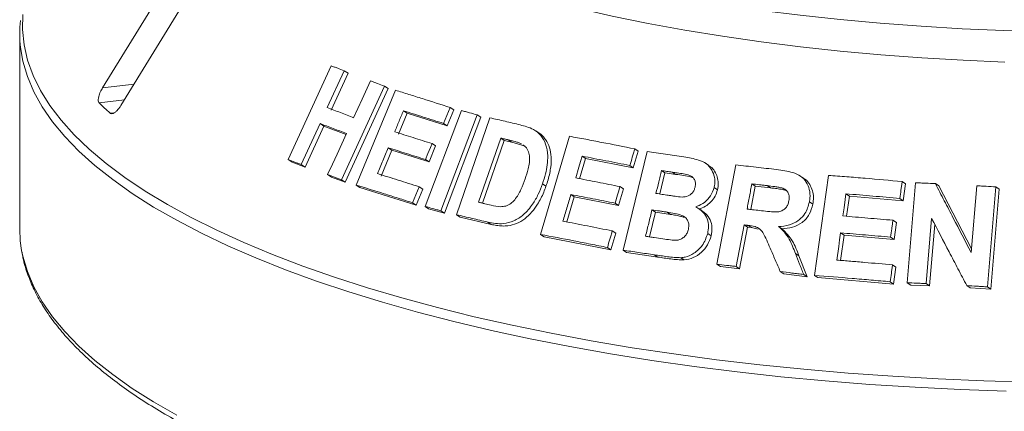
# Paper-space layout 'Blatt2' of a CAD drawing. Units: millimetres. Extents: x 5 to 415, y 5 to 292.
# Drawn here: x 283 to 294, y 116 to 120 of the extents above; entities that cross this region are included whole.
import ezdxf

# ---------------------------------------------------------------- set-up
doc = ezdxf.new("R2010")
doc.units = ezdxf.units.MM

psp = doc.layouts.new('Blatt2')

# ---------------------------------------------------------------- linework, layer by layer
at = {"color": 7, "linetype": 'Continuous', "lineweight": 15}
for p, q in [((284.77331, 121.60584), (283.56591, 119.63824)), ((283.77243, 119.44161), (284.97983, 121.40921)), ((282.63726, 120.24379), (282.63726, 118.0577)), ((285.64616, 118.83284), (286.12751, 119.88527)), ((286.27386, 119.83029), (286.08448, 119.41588)), ((286.27386, 119.83029), (286.31631, 119.80237)), ((286.31631, 119.80237), (286.12691, 119.38797)), ((286.72347, 119.65865), (286.24243, 118.60606)), ((286.76494, 119.63138), (286.28392, 118.57877)), ((286.4093, 118.54799), (286.84703, 119.61117)), ((286.72347, 119.65865), (286.76494, 119.63138)), ((287.17994, 118.30841), (287.58828, 119.38325)), ((287.50183, 119.39162), (287.42775, 119.2119)), ((287.46157, 119.4181), (287.50183, 119.39162)), ((286.97754, 119.35389), (286.88061, 119.11802)), ((286.9366, 119.38082), (286.97754, 119.35389)), ((287.42775, 119.2119), (286.97754, 119.35389)), ((287.7651, 119.33423), (287.35679, 118.25937)), ((287.80498, 119.308), (287.39668, 118.23313)), ((287.53302, 118.21489), (287.90741, 119.302)), ((287.7651, 119.33423), (287.80498, 119.308)), ((286.00318, 119.23783), (285.7928, 118.7777)), ((286.04561, 119.20993), (285.83522, 118.7498)), ((286.00318, 119.23783), (286.04561, 119.20993)), ((286.29389, 119.11556), (286.04561, 119.20993)), ((287.38749, 119.23839), (287.42775, 119.2119)), ((288.0279, 119.07509), (287.78017, 118.35492)), ((288.06744, 119.04908), (288.0279, 119.07509)), ((288.15181, 119.02938), (288.11235, 119.05533)), ((288.45864, 119.13077), (288.41948, 119.15652)), ((288.47508, 117.99356), (288.79942, 119.09517)), ((286.76594, 118.96588), (286.80687, 118.93896)), ((287.2985, 118.98627), (287.22476, 118.80721)), ((287.25818, 119.01278), (287.2985, 118.98627)), ((288.06744, 119.04908), (287.82501, 118.34434)), ((288.15181, 119.02938), (288.06744, 119.04908)), ((288.30039, 118.98339), (288.15181, 119.02938)), ((289.5293, 118.9535), (289.56789, 118.92813)), ((285.64616, 118.83284), (285.68893, 118.80471)), ((286.80687, 118.93896), (286.68782, 118.64937)), ((287.22476, 118.80721), (286.80687, 118.93896)), ((287.18444, 118.83373), (287.22476, 118.80721)), ((288.97893, 118.84645), (288.91204, 118.61931)), ((288.94008, 118.87199), (288.97893, 118.84645)), ((289.51296, 118.74178), (288.97893, 118.84645)), ((289.39788, 117.81802), (289.66728, 118.92518)), ((289.56789, 118.92813), (289.51296, 118.74178)), ((285.83522, 118.7498), (285.68893, 118.80471)), ((285.7928, 118.7777), (285.83522, 118.7498)), ((289.47437, 118.76716), (289.51296, 118.74178)), ((290.35944, 118.76845), (290.32109, 118.79368)), ((290.45028, 117.6592), (290.66123, 118.77346)), ((286.08809, 118.66528), (286.12987, 118.63779)), ((286.28392, 118.57877), (286.12987, 118.63779)), ((289.86784, 118.68503), (289.81015, 118.44779)), ((289.86784, 118.68503), (289.82937, 118.71033)), ((289.98825, 118.66682), (289.86784, 118.68503)), ((289.98825, 118.66682), (289.94981, 118.6921)), ((291.41878, 118.62744), (291.38043, 118.65266)), ((291.54435, 117.53479), (291.69924, 118.65693)), ((286.24243, 118.60606), (286.28392, 118.57877)), ((286.4093, 118.54799), (286.45049, 118.5209)), ((287.07991, 118.32322), (286.45049, 118.5209)), ((287.15366, 118.50227), (287.07991, 118.32322)), ((287.1134, 118.52875), (287.15366, 118.50227)), ((288.49586, 118.56062), (288.53491, 118.53494)), ((289.40272, 118.50517), (289.34814, 118.31947)), ((289.36411, 118.53056), (289.40272, 118.50517)), ((290.41831, 118.52032), (290.45667, 118.49509)), ((290.87985, 118.53607), (290.8301, 118.27367)), ((290.87985, 118.53607), (290.84151, 118.56128)), ((291.0502, 118.51651), (290.87985, 118.53607)), ((291.0502, 118.51651), (291.01185, 118.54173)), ((291.22584, 118.48762), (291.18748, 118.51284)), ((292.52589, 118.58765), (292.5646, 118.56219)), ((292.5646, 118.56219), (292.53836, 118.37238)), ((292.58256, 117.45271), (292.67729, 118.57366)), ((292.89864, 118.56383), (292.93752, 118.53826)), ((292.93752, 118.53826), (293.30241, 117.83424)), ((293.2988, 117.79142), (293.36197, 118.54014)), ((293.57526, 118.52767), (293.48055, 117.40676)), ((293.61456, 118.50182), (293.51983, 117.38093)), ((293.57526, 118.52767), (293.61456, 118.50182)), ((288.85243, 118.41649), (288.76925, 118.13391)), ((288.81359, 118.44204), (288.85243, 118.41649)), ((289.34814, 118.31947), (288.85243, 118.41649)), ((291.89622, 118.44973), (291.93471, 118.42441)), ((291.93471, 118.42441), (291.90342, 118.19754)), ((292.53836, 118.37238), (291.93471, 118.42441)), ((292.49966, 118.39784), (292.53836, 118.37238)), ((287.03965, 118.3497), (287.07991, 118.32322)), ((287.17994, 118.30841), (287.22003, 118.28204)), ((287.39668, 118.23313), (287.22003, 118.28204)), ((289.30954, 118.34486), (289.34814, 118.31947)), ((290.28542, 118.25865), (290.24704, 118.28389)), ((291.48634, 118.35893), (291.52475, 118.33367)), ((287.35679, 118.25937), (287.39668, 118.23313)), ((287.53302, 118.21489), (287.57272, 118.18877)), ((287.92097, 118.107), (287.57272, 118.18877)), ((289.76082, 118.24485), (289.69344, 117.96759)), ((289.76082, 118.24485), (289.72235, 118.27015)), ((289.92944, 118.2193), (289.76082, 118.24485)), ((289.92944, 118.2193), (289.89101, 118.24458)), ((292.85629, 118.1743), (292.79462, 117.44318)), ((287.88159, 118.13291), (287.92097, 118.107)), ((290.75426, 118.10074), (290.66626, 117.63545)), ((290.7926, 118.07552), (290.7046, 117.61023)), ((290.75426, 118.10074), (290.7926, 118.07552)), ((290.8373, 118.0703), (290.7926, 118.07552)), ((290.79895, 118.09551), (290.8373, 118.0703)), ((290.91306, 118.05443), (290.8373, 118.0703)), ((291.14041, 118.08318), (291.17877, 118.05795)), ((292.42264, 118.15296), (292.46133, 118.12752)), ((292.46133, 118.12752), (292.43523, 117.93838)), ((292.89162, 118.10665), (292.8335, 117.4176)), ((288.47508, 117.99356), (288.51403, 117.96794)), ((289.26176, 117.82285), (288.51403, 117.96794)), ((289.31634, 118.00855), (289.26176, 117.82285)), ((289.27775, 118.03392), (289.31634, 118.00855)), ((290.34665, 118.00457), (290.385, 117.97934)), ((291.87431, 117.98646), (291.83521, 117.70311)), ((291.83582, 118.01178), (291.87431, 117.98646)), ((292.43523, 117.93838), (291.87431, 117.98646)), ((292.39655, 117.96383), (292.43523, 117.93838)), ((289.22317, 117.84823), (289.26176, 117.82285)), ((289.39788, 117.81802), (289.43641, 117.79268)), ((289.78694, 117.74026), (289.43641, 117.79268)), ((289.7485, 117.76554), (289.78694, 117.74026)), ((290.04542, 117.73359), (290.0838, 117.70834)), ((291.33103, 117.77912), (291.36943, 117.75387)), ((291.36943, 117.75387), (291.46078, 117.51994)), ((290.45028, 117.6592), (290.48863, 117.63398)), ((290.7046, 117.61023), (290.48863, 117.63398)), ((290.66626, 117.63545), (290.7046, 117.61023)), ((292.41775, 117.65284), (292.45645, 117.62738)), ((292.45645, 117.62738), (292.43035, 117.43825)), ((291.16024, 117.57771), (291.19862, 117.55247)), ((291.46078, 117.51994), (291.19862, 117.55247)), ((291.42236, 117.54521), (291.46078, 117.51994)), ((291.54435, 117.53479), (291.58279, 117.50951)), ((292.43035, 117.43825), (291.58279, 117.50951)), ((292.39165, 117.4637), (292.43035, 117.43825)), ((292.58256, 117.45271), (292.62135, 117.4272)), ((292.8335, 117.4176), (292.62135, 117.4272)), ((292.79462, 117.44318), (292.8335, 117.4176)), ((293.25019, 117.41998), (293.28932, 117.39425)), ((293.48055, 117.40676), (293.51983, 117.38093)), ((293.51983, 117.38093), (293.28932, 117.39425))]:
    psp.add_line(p, q, dxfattribs=at)
at = {"color": 8, "linetype": 'Continuous', "lineweight": 15}
for p, q in [((283.91833, 119.67937), (283.56591, 119.63824)), ((283.81125, 119.50487), (283.52681, 119.47168)), ((283.69794, 119.35921), (283.65072, 119.3537))]:
    psp.add_line(p, q, dxfattribs=at)
at = {"color": 7, "linetype": 'Continuous', "lineweight": 15, "flags": 128}
for points in [[(294.13052, 120.26877), (293.66375, 120.2813), (293.19925, 120.30111), (292.73804, 120.32813), (292.28113, 120.36233), (291.82953, 120.40362), (291.38422, 120.45191), (290.94618, 120.5071), (290.51637, 120.56906), (290.09573, 120.63767), (289.6852, 120.71276), (289.28565, 120.79417), (288.89798, 120.88173), (288.52304, 120.97525), (288.16164, 121.07451), (287.81457, 121.17931), (287.4826, 121.2894), (287.16647, 121.40456), (286.86685, 121.52452), (286.5844, 121.64902), (286.31976, 121.7778), (286.07349, 121.91057), (285.84613, 122.04703), (285.63819, 122.18689)], [(285.6239, 121.84359), (285.83136, 121.70289), (286.05845, 121.56559), (286.30465, 121.43201), (286.56942, 121.30243), (286.85217, 121.17714), (287.15229, 121.05643), (287.4691, 120.94055), (287.80191, 120.82977), (288.14998, 120.72432), (288.51253, 120.62445), (288.88878, 120.53037), (289.27788, 120.44229), (289.67897, 120.36041), (290.09117, 120.2849), (290.51357, 120.21594), (290.94522, 120.15368), (291.38519, 120.09825), (291.83248, 120.04977), (292.28612, 120.00836), (292.7451, 119.97411), (293.2084, 119.94709), (293.675, 119.92736)], [(286.37967, 119.3035), (286.42701, 119.40711), (286.47434, 119.51072), (286.56899, 119.71794)], [(287.46157, 119.4181), (287.44305, 119.37317), (287.42453, 119.32824), (287.38749, 119.23839)], [(286.08809, 118.66528), (286.14067, 118.78032), (286.19325, 118.89536), (286.2984, 119.12544)], [(287.25818, 119.01278), (287.23975, 118.96802), (287.2121, 118.90087), (287.18444, 118.83373)], [(288.94008, 118.87199), (288.92209, 118.81093), (288.90411, 118.74987), (288.86816, 118.62774)], [(287.1134, 118.52875), (287.09497, 118.48399), (287.07653, 118.43922), (287.03965, 118.3497)], [(289.36411, 118.53056), (289.35047, 118.48414), (289.33683, 118.43771), (289.30954, 118.34486)], [(291.89622, 118.44973), (291.88763, 118.38753), (291.87476, 118.29423), (291.8619, 118.20093)], [(282.63726, 118.0577), (282.64423, 117.921), (282.65923, 117.81517)], [(291.83582, 118.01178), (291.82528, 117.93546), (291.81474, 117.85914), (291.79369, 117.70651)]]:
    psp.add_lwpolyline(points, dxfattribs=at)
at = {"color": 8, "linetype": 'Continuous', "lineweight": 15, "flags": 128}
for points in [[(282.67373, 120.46191), (282.66923, 120.29051), (282.68671, 120.1192), (282.72614, 119.9483), (282.78744, 119.77811), (282.87049, 119.60896), (282.97516, 119.44114), (283.10124, 119.27496), (283.24851, 119.11074), (283.4167, 118.94876), (283.6055, 118.78932), (283.81456, 118.63272), (284.0435, 118.47924), (284.29191, 118.32916), (284.55934, 118.18276), (284.84528, 118.0403), (285.14923, 117.90204), (285.47062, 117.76824), (285.80888, 117.63913), (286.16337, 117.51497), (286.53345, 117.39596), (286.91845, 117.28234), (287.31767, 117.1743), (287.73037, 117.07205), (288.1558, 116.97577), (288.59319, 116.88563), (289.04173, 116.80181), (289.5006, 116.72445), (289.96897, 116.6537), (290.44599, 116.58969)], [(293.69324, 116.23698), (293.18053, 116.25498), (292.6706, 116.28026), (292.16437, 116.31278), (291.66277, 116.35248), (291.16672, 116.39929), (290.67712, 116.45313), (290.19487, 116.51388), (289.72085, 116.58145), (289.25593, 116.65571), (288.80095, 116.73653), (288.35674, 116.82375), (287.92412, 116.91722), (287.50388, 117.01677), (287.09678, 117.12221), (286.70358, 117.23335), (286.32497, 117.34999), (285.96167, 117.47192), (285.61432, 117.59891), (285.28358, 117.73073), (284.97003, 117.86714), (284.67425, 118.00789), (284.39679, 118.15273), (284.13815, 118.30139), (283.8988, 118.4536), (283.67918, 118.60907), (283.4797, 118.76753), (283.3007, 118.92869), (283.14253, 119.09225), (283.00547, 119.25792), (282.88978, 119.42538), (282.79565, 119.59434), (282.72327, 119.76449), (282.67277, 119.93551), (282.64595, 120.09117)], [(282.65923, 117.81517), (282.67277, 117.74942), (282.72327, 117.57839), (282.79565, 117.40825), (282.88978, 117.23929), (283.00547, 117.07182), (283.14253, 116.90616), (283.3007, 116.7426), (283.4797, 116.58144), (283.67918, 116.42298), (283.8988, 116.2675), (284.13815, 116.1153), (284.39679, 115.96664)], [(290.44599, 116.58969), (290.93077, 116.53253), (291.42244, 116.48233), (291.9201, 116.43917), (292.42283, 116.40314), (292.92972, 116.37431), (293.43985, 116.35272), (293.95227, 116.33842)]]:
    psp.add_lwpolyline(points, dxfattribs=at)
at = {"color": 7, "linetype": 'Continuous', "lineweight": 15}
for centre, radius, start, end in [((283.983, 120.24379), 1.34573, 173.629342, 186.511851), ((285.9013, 121.84155), 3.35476, 224.944201, 227.866633)]:
    psp.add_arc(centre, radius, start, end, dxfattribs=at)
for points, knots in [([(286.12751, 119.88527), (286.13964, 119.88073), (286.1639, 119.87164), (286.21257, 119.85337), (286.24937, 119.83951), (286.27386, 119.83029)], [0, 0, 0, 0, 0.25058155, 0.50116311, 1, 1, 1, 1]), ([(286.56899, 119.71794), (286.5818, 119.71304), (286.60741, 119.70323), (286.6588, 119.68353), (286.69762, 119.66859), (286.72347, 119.65865)], [0, 0, 0, 0, 0.250441743, 0.500883487, 1, 1, 1, 1]), ([(283.56591, 119.63824), (283.55785, 119.62406), (283.53988, 119.59245), (283.52277, 119.54545), (283.516, 119.5051), (283.51888, 119.48183), (283.52494, 119.47407), (283.52681, 119.47168)], [0, 0, 0, 0, 0.225322378, 0.502450289, 0.705147309, 0.908993729, 1, 1, 1, 1]), ([(286.84703, 119.61117), (286.89718, 119.59569), (286.99747, 119.56472), (287.20098, 119.5011), (287.35739, 119.45128), (287.46157, 119.4181)], [0, 0, 0, 0, 0.25033644, 0.50067288, 1, 1, 1, 1]), ([(283.65072, 119.3537), (283.65278, 119.35219), (283.65917, 119.34752), (283.67423, 119.34709), (283.6968, 119.35672), (283.72369, 119.37802), (283.75017, 119.40756), (283.76572, 119.43135), (283.77243, 119.44161)], [0, 0, 0, 0, 0.07686614, 0.23853999, 0.40885259, 0.60225286, 0.8284882, 1, 1, 1, 1]), ([(286.08448, 119.41588), (286.10878, 119.40668), (286.15739, 119.38828), (286.25538, 119.35104), (286.32999, 119.3225), (286.37967, 119.3035)], [0, 0, 0, 0, 0.25050088, 0.50100176, 1, 1, 1, 1]), ([(287.58828, 119.38325), (287.60295, 119.37921), (287.63229, 119.37112), (287.69114, 119.35483), (287.73552, 119.34247), (287.7651, 119.33423)], [0, 0, 0, 0, 0.250221017, 0.500442034, 1, 1, 1, 1]), ([(286.9366, 119.38082), (286.92852, 119.36116), (286.91236, 119.32185), (286.88005, 119.24323), (286.85582, 119.18426), (286.83967, 119.14494)], [0, 0, 0, 0, 0.25000073, 0.50000145, 1, 1, 1, 1]), ([(287.38749, 119.23839), (287.34929, 119.25059), (287.27288, 119.27501), (287.12185, 119.32289), (287.01067, 119.35766), (286.9366, 119.38082)], [0, 0, 0, 0, 0.250308795, 0.500617593, 1, 1, 1, 1]), ([(287.90741, 119.302), (287.93537, 119.29551), (287.9913, 119.28253), (288.10377, 119.25618), (288.18894, 119.23593), (288.2457, 119.22243)], [0, 0, 0, 0, 0.25016645, 0.5003329, 1, 1, 1, 1]), ([(286.2984, 119.12544), (286.27342, 119.13501), (286.22344, 119.15414), (286.12462, 119.19182), (286.05172, 119.21944), (286.00318, 119.23783)], [0, 0, 0, 0, 0.25049573, 0.50099146, 1, 1, 1, 1]), ([(288.2457, 119.22243), (288.29704, 119.2094), (288.38336, 119.1875), (288.48266, 119.10877), (288.53823, 119.00431), (288.56272, 118.85609), (288.5412, 118.70173), (288.50787, 118.59801), (288.49586, 118.56062)], [0, 0, 0, 0, 0.20572037, 0.34592726, 0.48573979, 0.64104519, 0.87062049, 1, 1, 1, 1]), ([(286.83967, 119.14494), (286.87409, 119.13419), (286.94292, 119.1127), (287.08182, 119.06898), (287.18767, 119.03525), (287.25818, 119.01278)], [0, 0, 0, 0, 0.25030601, 0.50061203, 1, 1, 1, 1]), ([(288.11235, 119.05533), (288.10529, 119.05698), (288.09118, 119.0603), (288.06301, 119.0669), (288.04194, 119.07181), (288.0279, 119.07509)], [0, 0, 0, 0, 0.25015112, 0.50030224, 1, 1, 1, 1]), ([(288.26107, 119.00926), (288.24914, 119.01445), (288.22531, 119.02483), (288.17534, 119.03966), (288.13753, 119.04906), (288.11235, 119.05533)], [0, 0, 0, 0, 0.25085603, 0.50123568, 1, 1, 1, 1]), ([(288.45836, 119.13028), (288.4601, 119.12936), (288.4757, 119.12105), (288.50073, 119.09692), (288.54202, 119.04654), (288.57876, 118.96879), (288.59569, 118.86298), (288.59232, 118.76591), (288.57702, 118.68033), (288.55898, 118.60763), (288.54284, 118.55888), (288.53491, 118.53494)], [0, 0, 0, 0, 0.01022252, 0.09190798, 0.17628901, 0.34177424, 0.50724824, 0.67253653, 0.77712765, 0.89054091, 1, 1, 1, 1]), ([(288.79942, 119.09517), (288.85943, 119.08391), (288.97944, 119.06138), (289.22178, 119.01482), (289.4063, 118.97803), (289.5293, 118.9535)], [0, 0, 0, 0, 0.25007472, 0.50014944, 1, 1, 1, 1]), ([(286.76594, 118.96588), (286.75602, 118.94175), (286.73617, 118.89349), (286.69648, 118.79696), (286.66673, 118.72456), (286.64689, 118.67629)], [0, 0, 0, 0, 0.250000754, 0.500001507, 1, 1, 1, 1]), ([(287.18444, 118.83373), (287.14903, 118.84503), (287.07821, 118.86763), (286.93809, 118.91202), (286.83477, 118.94435), (286.76594, 118.96588)], [0, 0, 0, 0, 0.25030299, 0.50060599, 1, 1, 1, 1]), ([(288.30147, 118.61707), (288.31348, 118.65405), (288.33337, 118.71528), (288.35025, 118.80215), (288.35262, 118.87437), (288.33484, 118.93859), (288.30639, 118.97964), (288.28324, 118.99432), (288.27674, 118.99844)], [0, 0, 0, 0, 0.26603738, 0.44041416, 0.61367805, 0.77518086, 0.93683601, 1, 1, 1, 1]), ([(289.5293, 118.9535), (289.52472, 118.93797), (289.51557, 118.90692), (289.49726, 118.8448), (289.48353, 118.79821), (289.47437, 118.76716)], [0, 0, 0, 0, 0.25000017, 0.50000034, 1, 1, 1, 1]), ([(285.7928, 118.7777), (285.78047, 118.78235), (285.7558, 118.79165), (285.70681, 118.81009), (285.6704, 118.82374), (285.64616, 118.83284)], [0, 0, 0, 0, 0.25054366, 0.50108731, 1, 1, 1, 1]), ([(289.47437, 118.76716), (289.42941, 118.77618), (289.33951, 118.79422), (289.16087, 118.82952), (289.02839, 118.85501), (288.94008, 118.87199)], [0, 0, 0, 0, 0.25006059, 0.50012118, 1, 1, 1, 1]), ([(289.66728, 118.92518), (289.70147, 118.92019), (289.76984, 118.91021), (289.90717, 118.88983), (290.01088, 118.87401), (290.08001, 118.86346)], [0, 0, 0, 0, 0.25002516, 0.50005032, 1, 1, 1, 1]), ([(290.08001, 118.86346), (290.13525, 118.85416), (290.22181, 118.83957), (290.33411, 118.79411), (290.39453, 118.72267), (290.4285, 118.63527), (290.42747, 118.5652), (290.41954, 118.52637), (290.41831, 118.52032)], [0, 0, 0, 0, 0.30303385, 0.47478598, 0.64875457, 0.79894225, 0.96864318, 1, 1, 1, 1]), ([(290.35719, 118.76381), (290.36477, 118.7608), (290.39378, 118.74928), (290.42605, 118.70226), (290.45647, 118.64013), (290.4697, 118.56811), (290.461, 118.51939), (290.45667, 118.49509)], [0, 0, 0, 0, 0.08112466, 0.31043617, 0.54069652, 0.77086283, 1, 1, 1, 1]), ([(290.66123, 118.77346), (290.69915, 118.76935), (290.77499, 118.76112), (290.92719, 118.74421), (291.04198, 118.73096), (291.11851, 118.72212)], [0, 0, 0, 0, 0.25000918, 0.50001836, 1, 1, 1, 1]), ([(291.11851, 118.72212), (291.18021, 118.71418), (291.27367, 118.70214), (291.39132, 118.65386), (291.45477, 118.584), (291.49083, 118.49709), (291.496, 118.41963), (291.48858, 118.37297), (291.48634, 118.35893)], [0, 0, 0, 0, 0.30799979, 0.46656425, 0.62662141, 0.77142206, 0.9312039, 1, 1, 1, 1]), ([(286.24243, 118.60606), (286.22947, 118.61105), (286.20353, 118.62102), (286.15198, 118.64082), (286.11363, 118.6555), (286.08809, 118.66528)], [0, 0, 0, 0, 0.25041917, 0.50083834, 1, 1, 1, 1]), ([(286.64689, 118.67629), (286.68521, 118.66432), (286.76184, 118.64037), (286.91662, 118.59159), (287.03472, 118.55388), (287.1134, 118.52875)], [0, 0, 0, 0, 0.25029643, 0.50059287, 1, 1, 1, 1]), ([(287.92, 118.32182), (287.95492, 118.31361), (288.00813, 118.3011), (288.0858, 118.30935), (288.14234, 118.33686), (288.20313, 118.40077), (288.25704, 118.49594), (288.28698, 118.57756), (288.30147, 118.61707)], [0, 0, 0, 0, 0.21913872, 0.33387493, 0.44934666, 0.55173739, 0.78299327, 1, 1, 1, 1]), ([(288.86816, 118.62774), (288.90913, 118.61989), (288.99108, 118.60417), (289.15596, 118.57207), (289.28086, 118.54717), (289.36411, 118.53056)], [0, 0, 0, 0, 0.25005905, 0.50011811, 1, 1, 1, 1]), ([(289.82937, 118.71033), (289.82418, 118.689), (289.8138, 118.64633), (289.79304, 118.561), (289.77749, 118.497), (289.76712, 118.45433)], [0, 0, 0, 0, 0.250000459, 0.500000919, 1, 1, 1, 1]), ([(289.94981, 118.6921), (289.93976, 118.69363), (289.91965, 118.6967), (289.87948, 118.70279), (289.84941, 118.70732), (289.82937, 118.71033)], [0, 0, 0, 0, 0.25001589, 0.50003177, 1, 1, 1, 1]), ([(290.20479, 118.52247), (290.20779, 118.54011), (290.21295, 118.57057), (290.19928, 118.61034), (290.17756, 118.63971), (290.11339, 118.67129), (290.03376, 118.6783), (289.96865, 118.68901), (289.94981, 118.6921)], [0, 0, 0, 0, 0.13896801, 0.23985629, 0.34041001, 0.44259098, 0.83878324, 1, 1, 1, 1]), ([(290.18349, 118.6276), (290.17694, 118.63024), (290.11569, 118.65486), (290.04837, 118.66118), (289.98825, 118.66682)], [0, 0, 0, 0, 0.10695732, 1, 1, 1, 1]), ([(291.41731, 118.62506), (291.42582, 118.6203), (291.45606, 118.60339), (291.4928, 118.55455), (291.52378, 118.48634), (291.53549, 118.41017), (291.52833, 118.35914), (291.52475, 118.33367)], [0, 0, 0, 0, 0.08925432, 0.31735431, 0.54559797, 0.77321337, 1, 1, 1, 1]), ([(291.69924, 118.65693), (291.76774, 118.65165), (291.90473, 118.64108), (292.17987, 118.61858), (292.38749, 118.60002), (292.52589, 118.58765)], [0, 0, 0, 0, 0.25004804, 0.50009609, 1, 1, 1, 1]), ([(287.03965, 118.3497), (286.98595, 118.36686), (286.87855, 118.40118), (286.66702, 118.46804), (286.51233, 118.51603), (286.4093, 118.54799)], [0, 0, 0, 0, 0.25031548, 0.50063096, 1, 1, 1, 1]), ([(288.49586, 118.56062), (288.48105, 118.52134), (288.45148, 118.4429), (288.38248, 118.32312), (288.29176, 118.21502), (288.17519, 118.13965), (288.06527, 118.11205), (287.96707, 118.11513), (287.91012, 118.12697), (287.88159, 118.13291)], [0, 0, 0, 0, 0.142970189, 0.285440165, 0.465577389, 0.615101482, 0.764366733, 0.881937713, 1, 1, 1, 1]), ([(288.53491, 118.53494), (288.52666, 118.51196), (288.50994, 118.46541), (288.47873, 118.39832), (288.43633, 118.32295), (288.37746, 118.24412), (288.29905, 118.16603), (288.20592, 118.11284), (288.11877, 118.08986), (288.04379, 118.0876), (287.9813, 118.0938), (287.941, 118.10262), (287.92097, 118.107)], [0, 0, 0, 0, 0.08325728, 0.16866531, 0.25044728, 0.37516636, 0.50028451, 0.62517287, 0.75012831, 0.83253189, 0.91679542, 1, 1, 1, 1]), ([(290.05956, 118.4134), (290.08237, 118.41508), (290.11756, 118.41768), (290.16096, 118.44325), (290.18677, 118.47298), (290.199, 118.50121), (290.20353, 118.51782), (290.20479, 118.52247)], [0, 0, 0, 0, 0.35463738, 0.54700987, 0.74007395, 0.92730901, 1, 1, 1, 1]), ([(290.41831, 118.52032), (290.40741, 118.48854), (290.38552, 118.42471), (290.3144, 118.35088), (290.25191, 118.31696), (290.21761, 118.30571), (290.21232, 118.30397)], [0, 0, 0, 0, 0.32076465, 0.6441796, 0.94505988, 1, 1, 1, 1]), ([(290.84151, 118.56128), (290.83704, 118.53771), (290.82809, 118.49057), (290.81021, 118.39629), (290.79681, 118.32558), (290.78788, 118.27843)], [0, 0, 0, 0, 0.25000024, 0.50000047, 1, 1, 1, 1]), ([(291.01185, 118.54173), (290.99763, 118.54338), (290.96919, 118.54669), (290.91238, 118.55323), (290.86986, 118.55806), (290.84151, 118.56128)], [0, 0, 0, 0, 0.25000235, 0.5000047, 1, 1, 1, 1]), ([(291.18748, 118.51284), (291.17311, 118.51669), (291.14442, 118.52437), (291.08539, 118.5326), (291.04124, 118.53808), (291.01185, 118.54173)], [0, 0, 0, 0, 0.25131756, 0.50168927, 1, 1, 1, 1]), ([(291.22584, 118.48762), (291.2067, 118.49238), (291.16797, 118.50203), (291.1088, 118.5094), (291.06944, 118.51418), (291.0502, 118.51651)], [0, 0, 0, 0, 0.33288601, 0.67373587, 1, 1, 1, 1]), ([(291.25686, 118.37144), (291.25929, 118.39148), (291.26335, 118.42505), (291.24565, 118.46775), (291.22039, 118.49634), (291.19817, 118.50748), (291.18748, 118.51284)], [0, 0, 0, 0, 0.33650003, 0.56374987, 0.79003565, 1, 1, 1, 1]), ([(292.52589, 118.58765), (292.52371, 118.57183), (292.51934, 118.54019), (292.5106, 118.47692), (292.50403, 118.42947), (292.49966, 118.39784)], [0, 0, 0, 0, 0.25000125, 0.5000025, 1, 1, 1, 1]), ([(292.67729, 118.57366), (292.69572, 118.57288), (292.73258, 118.5713), (292.80634, 118.56807), (292.86172, 118.56553), (292.89864, 118.56383)], [0, 0, 0, 0, 0.25006712, 0.50013423, 1, 1, 1, 1]), ([(292.89864, 118.56383), (292.93191, 118.49961), (292.99847, 118.37115), (293.13179, 118.11384), (293.232, 117.92039), (293.2988, 117.79142)], [0, 0, 0, 0, 0.250015205, 0.500030365, 1, 1, 1, 1]), ([(293.36197, 118.54014), (293.37974, 118.53913), (293.41528, 118.53711), (293.48637, 118.53299), (293.53971, 118.5298), (293.57526, 118.52767)], [0, 0, 0, 0, 0.25011785, 0.5002357, 1, 1, 1, 1]), ([(288.81359, 118.44204), (288.80623, 118.41706), (288.79152, 118.36712), (288.76211, 118.26722), (288.74007, 118.19229), (288.72537, 118.14234)], [0, 0, 0, 0, 0.250000518, 0.500001035, 1, 1, 1, 1]), ([(289.30954, 118.34486), (289.26784, 118.3532), (289.18446, 118.36988), (289.01868, 118.40257), (288.89562, 118.42625), (288.81359, 118.44204)], [0, 0, 0, 0, 0.250058392, 0.500116783, 1, 1, 1, 1]), ([(289.76712, 118.45433), (289.77856, 118.45259), (289.80145, 118.44912), (289.8473, 118.44213), (289.88175, 118.43683), (289.90472, 118.4333)], [0, 0, 0, 0, 0.25001567, 0.50003133, 1, 1, 1, 1]), ([(289.90472, 118.4333), (289.91755, 118.43142), (289.9432, 118.42764), (289.99457, 118.42007), (290.03356, 118.41607), (290.05956, 118.4134)], [0, 0, 0, 0, 0.25007956, 0.50016049, 1, 1, 1, 1]), ([(290.45667, 118.49509), (290.44882, 118.47021), (290.4331, 118.42038), (290.38408, 118.35687), (290.32296, 118.30556), (290.27478, 118.28767), (290.2507, 118.27873)], [0, 0, 0, 0, 0.24984702, 0.50029234, 0.7501938, 1, 1, 1, 1]), ([(292.49966, 118.39784), (292.44917, 118.40242), (292.3482, 118.41158), (292.14679, 118.42919), (291.99644, 118.44152), (291.89622, 118.44973)], [0, 0, 0, 0, 0.25004517, 0.50009035, 1, 1, 1, 1]), ([(287.35679, 118.25937), (287.34197, 118.2635), (287.31232, 118.27176), (287.25328, 118.28816), (287.20927, 118.30031), (287.17994, 118.30841)], [0, 0, 0, 0, 0.25020814, 0.50041629, 1, 1, 1, 1]), ([(287.78017, 118.35492), (287.79179, 118.35218), (287.81503, 118.34671), (287.86159, 118.3357), (287.89664, 118.32737), (287.92, 118.32182)], [0, 0, 0, 0, 0.25014268, 0.50028535, 1, 1, 1, 1]), ([(290.21232, 118.30397), (290.24274, 118.28512), (290.29688, 118.25157), (290.34505, 118.17094), (290.36169, 118.0872), (290.35149, 118.03116), (290.34665, 118.00457)], [0, 0, 0, 0, 0.30625685, 0.54494755, 0.78412834, 1, 1, 1, 1]), ([(290.78788, 118.27843), (290.8013, 118.27692), (290.82814, 118.27389), (290.88188, 118.26779), (290.92226, 118.26315), (290.94918, 118.26005)], [0, 0, 0, 0, 0.25000207, 0.50000413, 1, 1, 1, 1]), ([(290.94918, 118.26005), (290.98013, 118.2569), (291.03652, 118.25117), (291.10843, 118.24434), (291.16586, 118.25212), (291.20685, 118.27491), (291.23624, 118.30846), (291.24998, 118.34211), (291.25495, 118.36331), (291.25686, 118.37144)], [0, 0, 0, 0, 0.256230017, 0.46697532, 0.591310888, 0.716704762, 0.82603049, 0.933243871, 1, 1, 1, 1]), ([(291.48634, 118.35893), (291.47386, 118.31393), (291.45307, 118.23895), (291.3774, 118.15616), (291.28498, 118.10289), (291.20195, 118.08608), (291.15021, 118.08364), (291.14041, 118.08318)], [0, 0, 0, 0, 0.28730851, 0.47873294, 0.66993523, 0.93745628, 1, 1, 1, 1]), ([(291.52475, 118.33367), (291.51446, 118.29458), (291.499, 118.23588), (291.45114, 118.16889), (291.39138, 118.11306), (291.29724, 118.06777), (291.2183, 118.06122), (291.17877, 118.05795)], [0, 0, 0, 0, 0.24991888, 0.37538097, 0.50028928, 0.7498023, 1, 1, 1, 1]), ([(287.88159, 118.13291), (287.85228, 118.13989), (287.79366, 118.15385), (287.67717, 118.18135), (287.59066, 118.20147), (287.53302, 118.21489)], [0, 0, 0, 0, 0.25015488, 0.50030977, 1, 1, 1, 1]), ([(289.72235, 118.27015), (289.71635, 118.24548), (289.70435, 118.19614), (289.68037, 118.09745), (289.66239, 118.02343), (289.6504, 117.97409)], [0, 0, 0, 0, 0.25000048, 0.50000097, 1, 1, 1, 1]), ([(289.89101, 118.24458), (289.87692, 118.24673), (289.84874, 118.25104), (289.79248, 118.2596), (289.7504, 118.26593), (289.72235, 118.27015)], [0, 0, 0, 0, 0.250015678, 0.500031355, 1, 1, 1, 1]), ([(290.13001, 118.05051), (290.13341, 118.07195), (290.13918, 118.10835), (290.12208, 118.15534), (290.095, 118.18836), (290.04526, 118.21579), (289.97538, 118.23181), (289.91918, 118.24031), (289.89101, 118.24458)], [0, 0, 0, 0, 0.167922856, 0.285083262, 0.402041742, 0.523670913, 0.761236365, 1, 1, 1, 1]), ([(290.08016, 118.18644), (290.06901, 118.19022), (290.03967, 118.20017), (289.98878, 118.20955), (289.94958, 118.21599), (289.92944, 118.2193)], [0, 0, 0, 0, 0.22955984, 0.60419084, 1, 1, 1, 1]), ([(290.28354, 118.25591), (290.29682, 118.24764), (290.33475, 118.22401), (290.37707, 118.16055), (290.40092, 118.07197), (290.39031, 118.01019), (290.385, 117.97934)], [0, 0, 0, 0, 0.15254363, 0.4356418, 0.71820938, 1, 1, 1, 1]), ([(291.8619, 118.20093), (291.90846, 118.19715), (292.00159, 118.18959), (292.18832, 118.17387), (292.32892, 118.16133), (292.42264, 118.15296)], [0, 0, 0, 0, 0.25004164, 0.50008328, 1, 1, 1, 1]), ([(293.25019, 117.41998), (293.2173, 117.48298), (293.15152, 117.60897), (293.02013, 117.86059), (292.92182, 118.04882), (292.85629, 118.1743)], [0, 0, 0, 0, 0.25001476, 0.50002954, 1, 1, 1, 1]), ([(288.72537, 118.14234), (288.77097, 118.1336), (288.86218, 118.11611), (289.04579, 118.08033), (289.18497, 118.05248), (289.27775, 118.03392)], [0, 0, 0, 0, 0.250058303, 0.500116604, 1, 1, 1, 1]), ([(290.79895, 118.09551), (290.79523, 118.09595), (290.78777, 118.09681), (290.77287, 118.09855), (290.7617, 118.09987), (290.75426, 118.10074)], [0, 0, 0, 0, 0.25000201, 0.50000402, 1, 1, 1, 1]), ([(291.04717, 117.83932), (291.03409, 117.86904), (291.00792, 117.9285), (290.9737, 118.00466), (290.93021, 118.06018), (290.87086, 118.08687), (290.82548, 118.09233), (290.79895, 118.09551)], [0, 0, 0, 0, 0.25204675, 0.50431041, 0.64883039, 0.79472111, 1, 1, 1, 1]), ([(291.14041, 118.08318), (291.16317, 118.06315), (291.20944, 118.02245), (291.2761, 117.92021), (291.30931, 117.8349), (291.33103, 117.77912)], [0, 0, 0, 0, 0.25112951, 0.51029936, 1, 1, 1, 1]), ([(291.17877, 118.05795), (291.22113, 118.01471), (291.30614, 117.92792), (291.34829, 117.81202), (291.36943, 117.75387)], [0, 0, 0, 0, 0.49827443, 1, 1, 1, 1]), ([(292.42264, 118.15296), (292.42047, 118.1372), (292.41613, 118.10568), (292.40743, 118.04263), (292.4009, 117.99535), (292.39655, 117.96383)], [0, 0, 0, 0, 0.25000098, 0.50000197, 1, 1, 1, 1]), ([(289.22317, 117.84823), (289.16001, 117.86088), (289.0337, 117.88618), (288.78328, 117.93529), (288.59835, 117.97025), (288.47508, 117.99356)], [0, 0, 0, 0, 0.25006966, 0.50013932, 1, 1, 1, 1]), ([(289.27775, 118.03392), (289.2732, 118.01845), (289.26411, 117.9875), (289.24592, 117.9256), (289.23227, 117.87918), (289.22317, 117.84823)], [0, 0, 0, 0, 0.250000139, 0.500000277, 1, 1, 1, 1]), ([(289.6504, 117.97409), (289.66651, 117.97166), (289.69871, 117.96681), (289.76324, 117.95702), (289.81178, 117.94956), (289.84414, 117.94459)], [0, 0, 0, 0, 0.250015639, 0.500031278, 1, 1, 1, 1]), ([(289.84414, 117.94459), (289.87205, 117.9409), (289.92794, 117.93351), (289.99958, 117.92374), (290.05608, 117.9437), (290.09162, 117.97155), (290.11754, 118.00876), (290.12591, 118.03678), (290.13001, 118.05051)], [0, 0, 0, 0, 0.25484697, 0.51038342, 0.63306621, 0.75561753, 0.88021152, 1, 1, 1, 1]), ([(290.34665, 118.00457), (290.33041, 117.95783), (290.3001, 117.8706), (290.20085, 117.78265), (290.11335, 117.74106), (290.06211, 117.73542), (290.04542, 117.73359)], [0, 0, 0, 0, 0.33665447, 0.6283651, 0.8789649, 1, 1, 1, 1]), ([(290.385, 117.97934), (290.37407, 117.94474), (290.3522, 117.87552), (290.27973, 117.79004), (290.18814, 117.72617), (290.11851, 117.71427), (290.0838, 117.70834)], [0, 0, 0, 0, 0.249396999, 0.498866957, 0.750150744, 1, 1, 1, 1]), ([(292.39655, 117.96383), (292.34965, 117.96804), (292.25586, 117.97647), (292.06872, 117.99271), (291.92897, 118.00415), (291.83582, 118.01178)], [0, 0, 0, 0, 0.25004107, 0.50008213, 1, 1, 1, 1]), ([(291.16024, 117.57771), (291.14137, 117.62134), (291.11305, 117.68679), (291.07538, 117.77397), (291.05657, 117.81754), (291.04717, 117.83932)], [0, 0, 0, 0, 0.49999725, 0.749998285, 1, 1, 1, 1]), ([(282.66332, 117.79551), (282.66665, 117.77384), (282.67864, 117.69578), (282.71974, 117.56231), (282.78627, 117.39537), (282.87369, 117.2296), (282.98044, 117.06513), (283.10691, 116.9023), (283.2528, 116.74147), (283.41785, 116.58302), (283.60168, 116.4273), (283.80387, 116.27462), (284.02396, 116.12526), (284.26149, 115.97944), (284.516, 115.83737), (284.78703, 115.69923), (285.07412, 115.56519), (285.3768, 115.43542), (285.69455, 115.3101), (286.02688, 115.18937), (286.37326, 115.07342), (286.73311, 114.96238), (287.10587, 114.85643), (287.49095, 114.75572), (287.88772, 114.66038), (288.29554, 114.57056), (288.71376, 114.48639), (289.14171, 114.408), (289.57869, 114.33551), (290.024, 114.26903), (290.47691, 114.20866), (290.93669, 114.15449), (291.4026, 114.10661), (291.87387, 114.06509), (292.34975, 114.02999), (292.82945, 114.00138), (293.3122, 113.9793), (293.7972, 113.96378), (294.28367, 113.95484), (294.77082, 113.9525), (295.25785, 113.95676), (295.74397, 113.96762), (296.22838, 113.98506), (296.71029, 114.00905), (297.18892, 114.03956), (297.66349, 114.07652), (298.13323, 114.1199), (298.59737, 114.16961), (299.05516, 114.22559), (299.50585, 114.28774), (299.94871, 114.35596), (300.38303, 114.43016), (300.80811, 114.51022), (301.22325, 114.59601), (301.62778, 114.6874), (302.02107, 114.78427), (302.40246, 114.88647), (302.77136, 114.99384), (303.12717, 115.10623), (303.46933, 115.22349), (303.79729, 115.34545), (304.11052, 115.47195), (304.40854, 115.60283), (304.69087, 115.73793), (304.95704, 115.87708), (305.20663, 116.02012), (305.43921, 116.1669), (305.65438, 116.31726), (305.85174, 116.47104), (306.03085, 116.62808), (306.19131, 116.78814), (306.3327, 116.95097), (306.45456, 117.11626), (306.55668, 117.28357), (306.63823, 117.45245), (306.70047, 117.62064), (306.72495, 117.73317), (306.73696, 117.78839)], [0, 0, 0, 0, 0.0049918, 0.01797598, 0.03103722, 0.04419995, 0.05746973, 0.07083627, 0.08427975, 0.09777755, 0.11130909, 0.12485811, 0.13841311, 0.15196483, 0.16550961, 0.17904564, 0.19257224, 0.20608947, 0.21959774, 0.23309771, 0.2465901, 0.26007565, 0.27355506, 0.28702901, 0.30049812, 0.31396294, 0.32742397, 0.34088166, 0.35433643, 0.36778863, 0.3812386, 0.39468664, 0.40813302, 0.42157798, 0.43502176, 0.44846456, 0.4619066, 0.47534805, 0.4887891, 0.50222994, 0.51567072, 0.52911159, 0.54255269, 0.55599422, 0.56943633, 0.58287923, 0.5963231, 0.60976817, 0.62321465, 0.63666278, 0.65011283, 0.6635651, 0.67701989, 0.69047757, 0.70393853, 0.7174032, 0.73087208, 0.74434572, 0.7578247, 0.7713097, 0.78480144, 0.79830068, 0.81180821, 0.82532479, 0.83885107, 0.85238748, 0.86593395, 0.87948961, 0.89305227, 0.90661694, 0.9201737, 0.93370948, 0.94720619, 0.96064136, 0.97399129, 0.98723702, 1, 1, 1, 1]), ([(289.7485, 117.76554), (289.71914, 117.77002), (289.66041, 117.77897), (289.54336, 117.7966), (289.45607, 117.80945), (289.39788, 117.81802)], [0, 0, 0, 0, 0.2500262, 0.5000524, 1, 1, 1, 1]), ([(290.04542, 117.73359), (290.02016, 117.73416), (289.96967, 117.73532), (289.87078, 117.74788), (289.79739, 117.75848), (289.7485, 117.76554)], [0, 0, 0, 0, 0.25040932, 0.50064671, 1, 1, 1, 1]), ([(290.0838, 117.70834), (290.05859, 117.7089), (290.00818, 117.71002), (289.93407, 117.71959), (289.86023, 117.7292), (289.81137, 117.73658), (289.78694, 117.74026)], [0, 0, 0, 0, 0.24993406, 0.49986854, 0.74992835, 1, 1, 1, 1]), ([(291.33103, 117.77912), (291.34624, 117.74016), (291.36904, 117.68171), (291.39949, 117.60372), (291.41474, 117.56472), (291.42236, 117.54521)], [0, 0, 0, 0, 0.49999846, 0.74999904, 1, 1, 1, 1]), ([(290.66626, 117.63545), (290.64822, 117.63746), (290.61215, 117.64149), (290.5401, 117.64945), (290.48621, 117.6553), (290.45028, 117.6592)], [0, 0, 0, 0, 0.25000311, 0.50000622, 1, 1, 1, 1]), ([(291.79369, 117.70651), (291.84549, 117.7023), (291.94911, 117.69388), (292.15691, 117.67631), (292.31342, 117.66223), (292.41775, 117.65284)], [0, 0, 0, 0, 0.25004402, 0.50008804, 1, 1, 1, 1]), ([(292.41775, 117.65284), (292.41557, 117.63708), (292.41123, 117.60555), (292.40254, 117.54251), (292.396, 117.49523), (292.39165, 117.4637)], [0, 0, 0, 0, 0.25000116, 0.50000232, 1, 1, 1, 1]), ([(291.42236, 117.54521), (291.40047, 117.54797), (291.35669, 117.55348), (291.26926, 117.56438), (291.20385, 117.57238), (291.16024, 117.57771)], [0, 0, 0, 0, 0.25001083, 0.50002166, 1, 1, 1, 1]), ([(292.39165, 117.4637), (292.32066, 117.47011), (292.17868, 117.48293), (291.89571, 117.50723), (291.68488, 117.52377), (291.54435, 117.53479)], [0, 0, 0, 0, 0.25004542, 0.50009085, 1, 1, 1, 1]), ([(292.79462, 117.44318), (292.77692, 117.444), (292.74154, 117.44565), (292.67083, 117.44886), (292.61787, 117.45117), (292.58256, 117.45271)], [0, 0, 0, 0, 0.250063645, 0.500127288, 1, 1, 1, 1]), ([(293.48055, 117.40676), (293.46133, 117.40789), (293.4229, 117.41016), (293.34609, 117.41462), (293.28854, 117.41784), (293.25019, 117.41998)], [0, 0, 0, 0, 0.25010916, 0.50021831, 1, 1, 1, 1])]:
    psp.add_open_spline(points, degree=3, knots=knots, dxfattribs=at)

doc.saveas('drawing.dxf')
